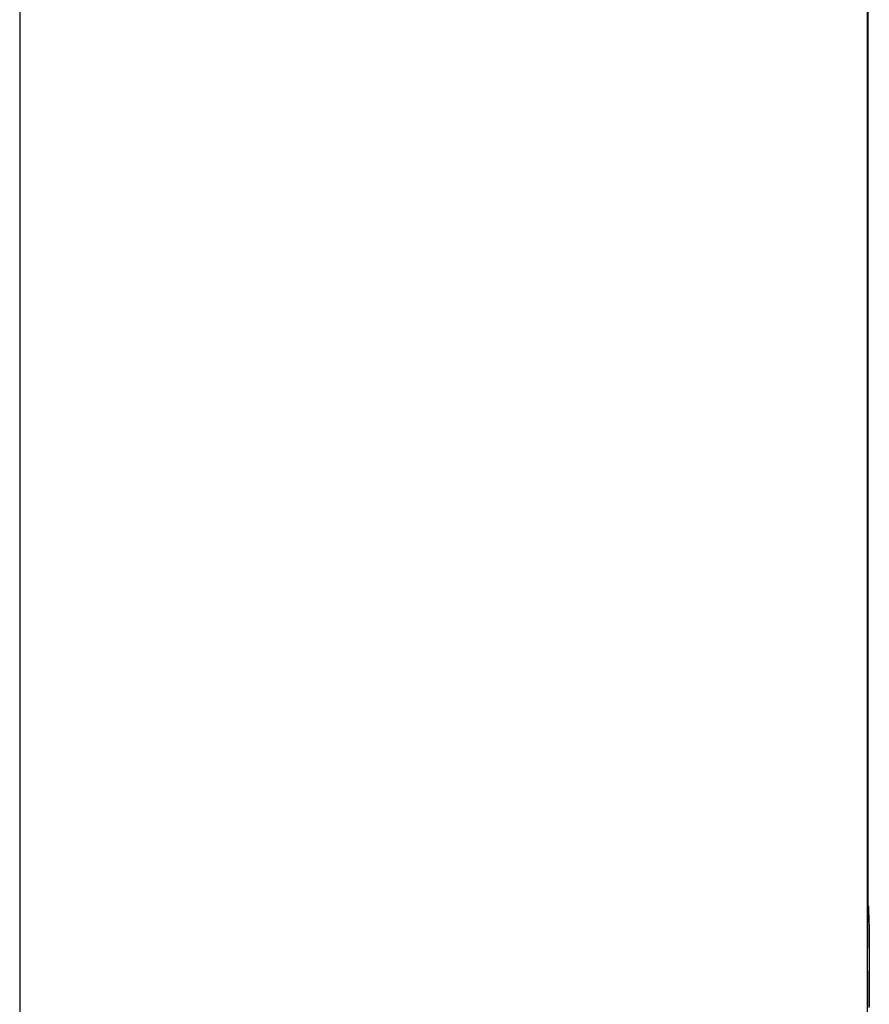
# Model space of a CAD drawing. Extents: x -67 to 67, y -31 to 31.
# Drawn here: x -40 to -40, y 3 to 3 of the extents above; entities that cross this region are included whole.
import ezdxf

# ---------------------------------------------------------------- set-up
doc = ezdxf.new("R2010")
doc.units = 0
doc.layers.get('0').update_dxf_attribs({"linetype": 'CONTINUOUS'})

msp = doc.modelspace()

# ---------------------------------------------------------------- linework, layer by layer
at = {"color": 0}
for points in [[(-39.57, 5.5538), (-39.57, 2.9563)], [(-39.57, 5.5538), (-39.57, 2.9563)], [(-39.57, 5.5538), (-39.57, 2.9563)], [(-39.57, 5.5538), (-39.57, 2.9563)], [(-39.57, 5.5538), (-39.57, 2.9563)], [(-39.57, 5.5538), (-39.57, 2.9563)], [(-39.57, 5.5538), (-39.57, 2.9563)], [(-39.57, 5.5538), (-39.57, 2.9563)], [(-39.57, 5.5538), (-39.57, 2.9563)], [(-39.57, 5.5538), (-39.57, 2.9563)], [(-39.57, 5.5538), (-39.57, 2.9563)], [(-39.57, 5.5538), (-39.57, 2.9563)], [(-39.57, 5.5538), (-39.57, 2.9563)], [(-39.57, 5.5538), (-39.57, 2.9563)], [(-39.57, 5.5538), (-39.57, 2.9563)], [(-39.57, 5.5538), (-39.57, 2.9563)], [(-39.57, 5.5538), (-39.57, 2.9563)], [(-39.57, 5.5538), (-39.57, 2.9563)], [(-39.57, 5.5538), (-39.57, 2.9563)], [(-39.57, 5.5538), (-39.57, 2.9563)], [(-39.57, 5.5538), (-39.57, 2.9563)], [(-39.9502, 3.3688), (-39.9502, 2.4064)], [(-39.9502, 3.3688), (-39.9502, 2.4064)], [(-39.9502, 3.3688), (-39.9502, 2.4064)], [(-39.9502, 3.3688), (-39.9502, 2.4064)], [(-39.9502, 3.3688), (-39.9502, 2.4064)], [(-39.9502, 3.3688), (-39.9502, 2.4064)], [(-39.9502, 3.3688), (-39.9502, 2.4064)], [(-39.9502, 3.3688), (-39.9502, 2.4064)], [(-39.9502, 3.3688), (-39.9502, 2.4064)], [(-39.9502, 3.3688), (-39.9502, 2.4064)], [(-39.9502, 3.3688), (-39.9502, 2.4064)], [(-39.9502, 3.3688), (-39.9502, 2.4064)], [(-39.9502, 3.3688), (-39.9502, 2.4064)], [(-39.9502, 3.3688), (-39.9502, 2.4064)], [(-39.9502, 3.3688), (-39.9502, 2.4064)], [(-39.9502, 3.3688), (-39.9502, 2.4064)], [(-39.9502, 3.3688), (-39.9502, 2.4064)], [(-39.9502, 3.3688), (-39.9502, 2.4064)], [(-39.9502, 3.3688), (-39.9502, 2.4064)], [(-39.9502, 3.3688), (-39.9502, 2.4064)], [(-39.9502, 3.3688), (-39.9502, 2.4064)], [(-39.5702, 2.4064), (-39.5702, 3.3688)], [(-39.5702, 2.4064), (-39.5702, 3.3688)], [(-39.5702, 2.4064), (-39.5702, 3.3688)], [(-39.5702, 2.4064), (-39.5702, 3.3688)], [(-39.5702, 2.4064), (-39.5702, 3.3688)], [(-39.5702, 2.4064), (-39.5702, 3.3688)], [(-39.5702, 2.4064), (-39.5702, 3.3688)], [(-39.5702, 2.4064), (-39.5702, 3.3688)], [(-39.5702, 2.4064), (-39.5702, 3.3688)], [(-39.5702, 2.4064), (-39.5702, 3.3688)], [(-39.5702, 2.4064), (-39.5702, 3.3688)], [(-39.5702, 2.4064), (-39.5702, 3.3688)], [(-39.5702, 2.4064), (-39.5702, 3.3688)], [(-39.5702, 2.4064), (-39.5702, 3.3688)], [(-39.5702, 2.4064), (-39.5702, 3.3688)], [(-39.5702, 2.4064), (-39.5702, 3.3688)], [(-39.5702, 2.4064), (-39.5702, 3.3688)], [(-39.5702, 2.4064), (-39.5702, 3.3688)], [(-39.5702, 2.4064), (-39.5702, 3.3688)], [(-39.5702, 2.4064), (-39.5702, 3.3688)], [(-39.5702, 2.4064), (-39.5702, 3.3688)], [(-39.5695, 2.9364), (-39.5695, 2.9364), (-39.5695, 2.9366), (-39.5695, 2.9369), (-39.5695, 2.9372), (-39.5695, 2.9375), (-39.5695, 2.9378), (-39.5695, 2.9381), (-39.5695, 2.9384), (-39.5695, 2.9387), (-39.5695, 2.9387), (-39.5695, 2.939), (-39.5695, 2.9393), (-39.5695, 2.9396), (-39.5695, 2.9397), (-39.5695, 2.94), (-39.5695, 2.9403), (-39.5695, 2.9406), (-39.5695, 2.9406), (-39.5695, 2.9412), (-39.5695, 2.9421), (-39.5695, 2.9429), (-39.5695, 2.9438), (-39.5695, 2.9444), (-39.5695, 2.9453), (-39.5695, 2.946), (-39.5695, 2.9469), (-39.5695, 2.9475), (-39.5695, 2.9481), (-39.5695, 2.9487), (-39.5695, 2.9495), (-39.5695, 2.9501), (-39.5695, 2.9507), (-39.5695, 2.9513), (-39.5698, 2.9519), (-39.5698, 2.9519), (-39.5698, 2.9522), (-39.5698, 2.9528), (-39.5698, 2.9531), (-39.5698, 2.9537), (-39.5698, 2.954), (-39.5698, 2.9543), (-39.5698, 2.9546), (-39.5699, 2.9551), (-39.5699, 2.9552), (-39.5699, 2.9555), (-39.5699, 2.9557), (-39.5699, 2.956), (-39.5699, 2.956), (-39.5699, 2.9561), (-39.5699, 2.9561), (-39.57, 2.9563)], [(-39.57, 2.9563), (-39.57, 2.9563), (-39.57, 2.956), (-39.57, 2.956), (-39.57, 2.956), (-39.57, 2.956), (-39.57, 2.9559), (-39.57, 2.9559), (-39.57, 2.9559), (-39.57, 2.9559), (-39.57, 2.9556), (-39.57, 2.9556), (-39.57, 2.9556), (-39.57, 2.9556), (-39.57, 2.9553), (-39.57, 2.9553), (-39.57, 2.9553), (-39.57, 2.9553), (-39.57, 2.9553), (-39.5697, 2.9549), (-39.5697, 2.9546), (-39.5697, 2.9543), (-39.5697, 2.954), (-39.5697, 2.9535), (-39.5697, 2.9532), (-39.5697, 2.9528), (-39.5697, 2.9525), (-39.5697, 2.9519), (-39.5697, 2.9514), (-39.5697, 2.9508), (-39.5697, 2.9505), (-39.5697, 2.9499), (-39.5697, 2.9493), (-39.5697, 2.9487), (-39.5697, 2.9482), (-39.5697, 2.9482), (-39.5694, 2.947), (-39.5694, 2.9458), (-39.5694, 2.9446), (-39.5694, 2.9434), (-39.5694, 2.9419), (-39.5694, 2.9407), (-39.5694, 2.9392), (-39.5694, 2.938), (-39.5694, 2.9365), (-39.5694, 2.935), (-39.5694, 2.9335), (-39.5694, 2.932), (-39.5694, 2.9304), (-39.5694, 2.9289), (-39.5694, 2.9274), (-39.5694, 2.9259), (-39.5694, 2.9259), (-39.5694, 2.9244), (-39.5694, 2.9231), (-39.5694, 2.9216), (-39.5694, 2.9204), (-39.5694, 2.9189), (-39.5694, 2.9177), (-39.5694, 2.9164), (-39.5694, 2.9152), (-39.5694, 2.9139), (-39.5694, 2.9127), (-39.5694, 2.9115), (-39.5694, 2.9103)], [(-39.57, 2.9563), (-39.57, 2.9563)], [(-39.57, 2.9563), (-39.57, 2.9563), (-39.57, 2.956), (-39.57, 2.956), (-39.57, 2.956), (-39.57, 2.956), (-39.57, 2.9559), (-39.57, 2.9559), (-39.57, 2.9559), (-39.57, 2.9559), (-39.57, 2.9556), (-39.57, 2.9556), (-39.57, 2.9556), (-39.57, 2.9556), (-39.57, 2.9554), (-39.57, 2.9554), (-39.57, 2.9554), (-39.57, 2.9554), (-39.57, 2.9554), (-39.5697, 2.955), (-39.5697, 2.9547), (-39.5697, 2.9544), (-39.5697, 2.9541), (-39.5697, 2.9535), (-39.5697, 2.9532), (-39.5697, 2.9527), (-39.5697, 2.9524), (-39.5697, 2.9518), (-39.5697, 2.9513), (-39.5697, 2.9507), (-39.5697, 2.9503), (-39.5697, 2.9497), (-39.5697, 2.9491), (-39.5697, 2.9485), (-39.5697, 2.948), (-39.5697, 2.948), (-39.5694, 2.9468), (-39.5694, 2.9456), (-39.5694, 2.9444), (-39.5694, 2.9432), (-39.5694, 2.9418), (-39.5694, 2.9406), (-39.5694, 2.9392), (-39.5694, 2.938), (-39.5694, 2.9365), (-39.5694, 2.9351), (-39.5694, 2.9336), (-39.5694, 2.9323), (-39.5694, 2.9308), (-39.5694, 2.9293), (-39.5694, 2.9278), (-39.5694, 2.9263)], [(-39.5695, 2.9098), (-39.5695, 2.9113), (-39.5695, 2.9113), (-39.5694, 2.9121), (-39.5694, 2.913), (-39.5694, 2.9139), (-39.5694, 2.9148), (-39.5694, 2.9157), (-39.5694, 2.9166), (-39.5694, 2.9175), (-39.5694, 2.9185), (-39.5694, 2.9194), (-39.5694, 2.9203), (-39.5694, 2.9212), (-39.5694, 2.9223), (-39.5694, 2.9232), (-39.5694, 2.9242), (-39.5694, 2.9251), (-39.5694, 2.9263)]]:
    msp.add_lwpolyline(points, dxfattribs=at)

doc.saveas('drawing.dxf')
